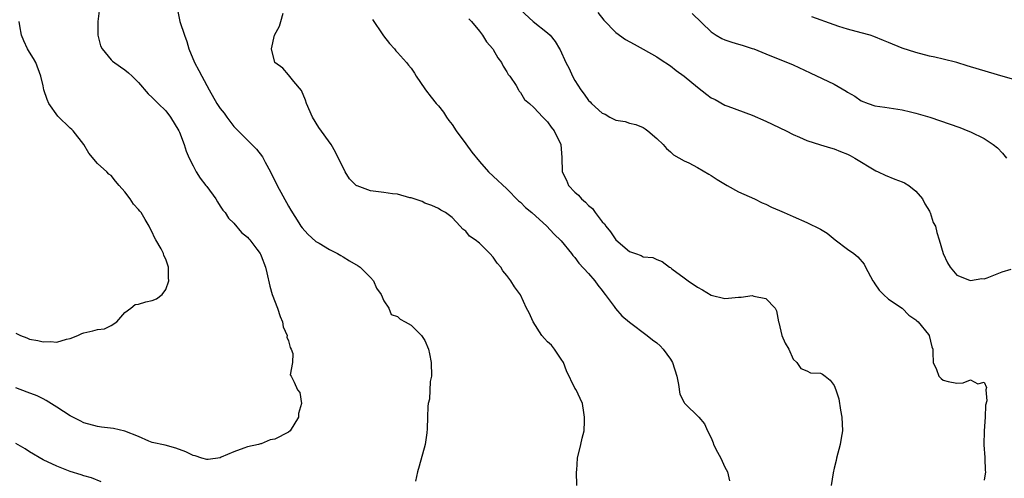
# Model space of a CAD drawing. Units: inches. Extents: x 2520000 to 2523000, y 1548000 to 1551000.
# Drawn here: x 2521808 to 2521952, y 1548528 to 1548595 of the extents above; entities that cross this region are included whole.
import ezdxf

# ---------------------------------------------------------------- set-up
doc = ezdxf.new("R2010")
doc.units = ezdxf.units.IN
doc.header["$MEASUREMENT"] = 0
doc.layers.add('LD25201548_2ft', color=21, linetype='Continuous')

msp = doc.modelspace()

# ---------------------------------------------------------------- linework, layer by layer
at = {"layer": 'LD25201548_2ft'}
for points, elevation in [([(2521819.29, 1548597), (2521819.04, 1548595), (2521819.03, 1548593), (2521819.45, 1548591.45), (2521819.69, 1548591), (2521821, 1548589.39), (2521821.21, 1548589.21), (2521822.36, 1548588.36), (2521823, 1548587.92), (2521823.52, 1548587.52), (2521824.06, 1548587), (2521825, 1548586.06), (2521826.43, 1548584.43), (2521827, 1548583.88), (2521827.42, 1548583.42), (2521827.88, 1548583), (2521829, 1548581.93), (2521829.69, 1548581), (2521830.91, 1548579), (2521831, 1548578.8), (2521831.69, 1548577), (2521831.99, 1548575.99), (2521832.44, 1548575), (2521833, 1548573.85), (2521833.48, 1548573), (2521834.06, 1548572.06), (2521834.89, 1548571), (2521835, 1548570.83), (2521836.34, 1548569), (2521836.57, 1548568.57), (2521837, 1548567.95), (2521837.36, 1548567.36), (2521837.69, 1548567), (2521838.2, 1548566.2), (2521839, 1548565.45), (2521840.1, 1548564.1), (2521841, 1548563.42), (2521841.17, 1548563.17), (2521841.33, 1548563), (2521842.34, 1548561.66), (2521842.83, 1548561), (2521842.89, 1548560.89), (2521843, 1548560.67), (2521843.63, 1548559), (2521843.82, 1548558.18), (2521844.24, 1548556.24), (2521844.61, 1548555), (2521845.38, 1548553), (2521845.79, 1548551.79), (2521846.13, 1548551), (2521846.23, 1548550.23), (2521846.8, 1548549), (2521846.73, 1548548.74), (2521847, 1548548.19), (2521847.24, 1548547.24), (2521847.4, 1548547), (2521847.64, 1548546.36), (2521847.6, 1548545), (2521847.24, 1548543.24), (2521847.38, 1548543), (2521847.84, 1548542.16), (2521848.34, 1548541), (2521848.64, 1548540.64), (2521848.92, 1548539), (2521848.44, 1548537.56), (2521848.45, 1548537), (2521847.23, 1548535), (2521847, 1548534.83), (2521845, 1548533.77), (2521844.33, 1548533.67), (2521843, 1548533.1), (2521842.91, 1548533.09), (2521842.59, 1548533), (2521841, 1548532.65), (2521840.45, 1548532.45), (2521839, 1548531.95), (2521837.14, 1548531.14), (2521837, 1548531.07), (2521835.22, 1548530.78), (2521835, 1548530.81), (2521834.29, 1548531), (2521833.33, 1548531.33), (2521833, 1548531.37), (2521831.95, 1548531.95), (2521830.47, 1548532.47), (2521828.89, 1548532.89), (2521827, 1548533.3), (2521826.53, 1548533.47), (2521825, 1548534.18), (2521822.98, 1548534.98), (2521821.34, 1548535.34), (2521819.56, 1548535.56), (2521819, 1548535.62), (2521817, 1548536.17), (2521816.45, 1548536.45), (2521815, 1548537.21), (2521813, 1548538.49), (2521811.45, 1548539.45), (2521811, 1548539.69), (2521810.12, 1548540.12), (2521808.69, 1548540.69), (2521807, 1548541.31)], 7068), ([(2521830.72, 1548596.72), (2521831.06, 1548595), (2521831.73, 1548593), (2521832.1, 1548592.1), (2521832.39, 1548591), (2521833.21, 1548589), (2521833.86, 1548587.86), (2521834.27, 1548587), (2521835.34, 1548585), (2521836.51, 1548583), (2521837, 1548582.27), (2521837.57, 1548581.57), (2521837.97, 1548581), (2521839, 1548579.64), (2521839.6, 1548579), (2521842.32, 1548576.32), (2521843.19, 1548575.19), (2521843.6, 1548574.4), (2521844.38, 1548573), (2521845.36, 1548571), (2521847, 1548567.93), (2521847.36, 1548567.36), (2521848.5, 1548565.5), (2521848.82, 1548565), (2521849, 1548564.75), (2521849.84, 1548563.84), (2521851, 1548562.79), (2521851.5, 1548562.5), (2521853, 1548561.57), (2521854.17, 1548561), (2521854.69, 1548560.69), (2521855, 1548560.54), (2521855.95, 1548559.95), (2521857.21, 1548559.21), (2521857.49, 1548559), (2521859, 1548557.49), (2521859.45, 1548557), (2521859.92, 1548555.92), (2521860.6, 1548555), (2521861, 1548554.08), (2521861.73, 1548553), (2521862.05, 1548552.05), (2521863, 1548551.76), (2521863.36, 1548551.36), (2521864.13, 1548551), (2521865, 1548550.5), (2521866.5, 1548549), (2521866.69, 1548548.69), (2521867, 1548548.27), (2521867.54, 1548547), (2521867.7, 1548546.3), (2521867.94, 1548545), (2521867.96, 1548543), (2521867.75, 1548542.25), (2521867.66, 1548539.66), (2521867.49, 1548539), (2521867.42, 1548538.58), (2521867.4, 1548537), (2521867.32, 1548535.32), (2521867.28, 1548534.72), (2521867.04, 1548533), (2521866.18, 1548529.82), (2521865.93, 1548529), (2521865.64, 1548527.64)], 7070), ([(2521881, 1548596.74), (2521882.88, 1548595), (2521885, 1548593.37), (2521885.35, 1548593), (2521886.09, 1548592.09), (2521886.75, 1548591), (2521886.85, 1548590.85), (2521887.68, 1548589), (2521888.15, 1548588.15), (2521888.63, 1548587), (2521889, 1548586.35), (2521889.88, 1548585), (2521890.37, 1548584.37), (2521891, 1548583.44), (2521891.25, 1548583.25), (2521891.44, 1548583), (2521893, 1548581.6), (2521893.44, 1548581.44), (2521894.13, 1548581), (2521894.72, 1548580.72), (2521895, 1548580.55), (2521896.36, 1548580.36), (2521897, 1548580.12), (2521897.93, 1548579.93), (2521899, 1548579.47), (2521899.3, 1548579.3), (2521899.71, 1548579), (2521901, 1548577.87), (2521901.95, 1548577), (2521902.42, 1548576.42), (2521903, 1548575.91), (2521903.47, 1548575.47), (2521905, 1548574.61), (2521905.72, 1548574.28), (2521907, 1548573.6), (2521908.66, 1548572.66), (2521909, 1548572.46), (2521909.86, 1548571.86), (2521911.11, 1548571.11), (2521911.32, 1548571), (2521913, 1548570.03), (2521915.32, 1548569), (2521916.45, 1548568.45), (2521917, 1548568.24), (2521917.82, 1548567.82), (2521919, 1548567.33), (2521919.68, 1548567), (2521921, 1548566.41), (2521923, 1548565.55), (2521925, 1548564.58), (2521925.98, 1548563.98), (2521927.17, 1548563), (2521929, 1548561.63), (2521929.89, 1548561), (2521930.5, 1548560.5), (2521931.43, 1548559.43), (2521931.64, 1548559), (2521932.71, 1548557), (2521932.82, 1548556.82), (2521933, 1548556.58), (2521933.62, 1548555.62), (2521934.26, 1548555), (2521935, 1548554.32), (2521937.01, 1548553), (2521937.96, 1548551.96), (2521939, 1548551.28), (2521939.13, 1548551.13), (2521939.32, 1548551), (2521940.86, 1548549.14), (2521940.96, 1548549), (2521941.35, 1548547.34), (2521941.51, 1548547), (2521941.49, 1548546.51), (2521941.56, 1548545), (2521942.01, 1548544.01), (2521942.35, 1548543), (2521942.69, 1548542.69), (2521943, 1548542.45), (2521943.74, 1548542.26), (2521945, 1548542), (2521945.96, 1548542.04), (2521947, 1548542.48), (2521948.09, 1548541.91), (2521949, 1548542.16), (2521949.34, 1548541.34), (2521949.26, 1548541), (2521949.4, 1548539.4), (2521949.24, 1548538.76), (2521949.16, 1548537), (2521949, 1548535), (2521948.97, 1548532.97), (2521949.11, 1548531.11), (2521949.14, 1548531), (2521949.19, 1548529.19), (2521949.24, 1548529), (2521949, 1548527.77)], 7078), ([(2521807, 1548549.31), (2521807.69, 1548549), (2521808.62, 1548548.62), (2521809, 1548548.44), (2521810.23, 1548548.23), (2521811, 1548548.04), (2521812.11, 1548548.11), (2521813, 1548548.01), (2521814.45, 1548548.45), (2521815, 1548548.56), (2521816.11, 1548549), (2521816.71, 1548549.29), (2521817, 1548549.39), (2521818.32, 1548549.68), (2521819, 1548549.87), (2521820.02, 1548549.98), (2521821, 1548550.43), (2521821.8, 1548551), (2521823, 1548552.35), (2521823.88, 1548553), (2521824.49, 1548553.51), (2521825, 1548553.57), (2521826.08, 1548553.92), (2521827, 1548554.12), (2521827.66, 1548554.34), (2521828.47, 1548555), (2521829, 1548555.75), (2521829.46, 1548557), (2521829.42, 1548557.42), (2521829.42, 1548559), (2521829.28, 1548559.28), (2521829, 1548560.19), (2521828.73, 1548560.73), (2521828.66, 1548561), (2521828.33, 1548561.67), (2521827.56, 1548563), (2521827.34, 1548563.34), (2521827, 1548564.15), (2521826.69, 1548564.69), (2521826.57, 1548565), (2521826, 1548566), (2521825.39, 1548567), (2521825.2, 1548567.2), (2521825, 1548567.48), (2521824.26, 1548568.26), (2521823.78, 1548569), (2521823, 1548570.03), (2521822.15, 1548571), (2521821.63, 1548571.63), (2521821, 1548572.46), (2521820.65, 1548572.65), (2521820.36, 1548573), (2521819, 1548574.22), (2521817.74, 1548575.74), (2521817, 1548577), (2521815.42, 1548579), (2521815.21, 1548579.21), (2521815, 1548579.37), (2521813.15, 1548581.15), (2521811.84, 1548583), (2521811.59, 1548583.59), (2521811.11, 1548585), (2521811, 1548585.6), (2521810.66, 1548587), (2521809.96, 1548589), (2521809.62, 1548589.62), (2521809, 1548590.53), (2521808.74, 1548591), (2521808.19, 1548592.19), (2521807.84, 1548593), (2521807.59, 1548594.41), (2521807.5, 1548595)], 7066), ([(2521889.3, 1548527), (2521889.25, 1548529), (2521889.26, 1548529.26), (2521889.4, 1548531), (2521889.89, 1548533), (2521890.08, 1548533.92), (2521890.37, 1548535), (2521890.41, 1548536.41), (2521890.42, 1548537), (2521890.3, 1548537.7), (2521890.11, 1548539), (2521889.75, 1548539.75), (2521889.2, 1548541), (2521889, 1548541.28), (2521887.78, 1548543.78), (2521887.32, 1548545), (2521887, 1548545.52), (2521886, 1548547), (2521885.55, 1548547.55), (2521885, 1548548.05), (2521884.53, 1548548.53), (2521884.17, 1548549), (2521882.88, 1548551), (2521882.31, 1548552.31), (2521881.91, 1548553), (2521881, 1548554.96), (2521880.12, 1548556.12), (2521879.59, 1548557), (2521879, 1548557.79), (2521878.45, 1548558.45), (2521878.15, 1548559), (2521877.6, 1548559.6), (2521877, 1548560.45), (2521876.53, 1548561), (2521875, 1548562.51), (2521874.38, 1548563), (2521873.56, 1548563.56), (2521873, 1548564.27), (2521872.55, 1548564.55), (2521872.19, 1548565), (2521871, 1548566.3), (2521870.02, 1548567), (2521869.36, 1548567.36), (2521869, 1548567.6), (2521868.04, 1548568.04), (2521867, 1548568.37), (2521866.61, 1548568.61), (2521865, 1548569.17), (2521864.81, 1548569.19), (2521863, 1548569.73), (2521862.26, 1548569.74), (2521861, 1548569.96), (2521859, 1548570.21), (2521857.07, 1548570.93), (2521857, 1548570.94), (2521856.92, 1548571), (2521855.93, 1548571.93), (2521855.29, 1548573), (2521853.88, 1548575.88), (2521853.24, 1548577), (2521851.46, 1548579.46), (2521850.5, 1548581), (2521849.66, 1548583), (2521849.51, 1548583.51), (2521848.89, 1548584.89), (2521847.77, 1548586.23), (2521847, 1548587.21), (2521846.17, 1548588.17), (2521844.97, 1548589), (2521844.51, 1548591), (2521844.95, 1548593), (2521845.68, 1548594.32), (2521845.85, 1548595), (2521846.24, 1548596.24)], 7072), ([(2521859.3, 1548595.3), (2521859.49, 1548595), (2521860.65, 1548593.35), (2521860.93, 1548592.93), (2521861.79, 1548591.79), (2521862.55, 1548591), (2521862.74, 1548590.74), (2521863, 1548590.48), (2521864.31, 1548589), (2521864.6, 1548588.6), (2521865, 1548588.16), (2521865.46, 1548587.46), (2521865.74, 1548587), (2521867, 1548585.13), (2521867.08, 1548585), (2521867.91, 1548583.91), (2521868.65, 1548583), (2521869, 1548582.65), (2521869.74, 1548581.74), (2521870.19, 1548581), (2521870.52, 1548580.52), (2521871, 1548579.91), (2521871.61, 1548579), (2521873, 1548577.08), (2521873.88, 1548575.88), (2521875, 1548574.5), (2521876.31, 1548573), (2521877, 1548572.33), (2521879, 1548570.47), (2521880.74, 1548568.74), (2521881, 1548568.52), (2521881.77, 1548567.77), (2521882.68, 1548567), (2521884.86, 1548565), (2521885.91, 1548563.91), (2521887, 1548562.84), (2521888.51, 1548561), (2521888.71, 1548560.71), (2521889, 1548560.42), (2521889.6, 1548559.6), (2521891, 1548558.06), (2521891.9, 1548557), (2521892.35, 1548556.35), (2521893, 1548555.58), (2521893.24, 1548555.24), (2521893.45, 1548555), (2521894.78, 1548553.22), (2521894.96, 1548552.96), (2521895.89, 1548551.89), (2521897, 1548550.95), (2521899.59, 1548549), (2521900.37, 1548548.37), (2521901, 1548547.89), (2521901.49, 1548547.49), (2521901.96, 1548547), (2521903, 1548545.51), (2521903.33, 1548545), (2521903.93, 1548543), (2521904.21, 1548541.79), (2521904.38, 1548540.38), (2521905, 1548539.16), (2521905.06, 1548539.06), (2521905.12, 1548539), (2521907.19, 1548537), (2521908.03, 1548536.03), (2521908.44, 1548535), (2521909, 1548533.96), (2521909.27, 1548533.27), (2521909.33, 1548533), (2521909.89, 1548531.89), (2521910.39, 1548531), (2521911, 1548529.7), (2521911.36, 1548529), (2521911.68, 1548527.68)], 7074), ([(2521873.43, 1548595.43), (2521873.85, 1548595), (2521875, 1548593.62), (2521875.45, 1548593), (2521876.04, 1548592.05), (2521876.95, 1548591), (2521877, 1548590.93), (2521877.68, 1548589.68), (2521878.24, 1548589), (2521878.46, 1548588.46), (2521879, 1548587.66), (2521879.23, 1548587.23), (2521879.45, 1548587), (2521880.37, 1548585.63), (2521880.73, 1548585), (2521880.81, 1548584.81), (2521881, 1548584.59), (2521881.59, 1548583.59), (2521882.32, 1548583), (2521883, 1548582.4), (2521884.31, 1548581), (2521884.63, 1548580.63), (2521885, 1548580.33), (2521885.51, 1548579.51), (2521885.97, 1548579), (2521886.95, 1548577), (2521887.06, 1548575.06), (2521887.14, 1548573), (2521887.75, 1548571.75), (2521888.04, 1548571), (2521889, 1548570), (2521889.54, 1548569.54), (2521889.97, 1548569), (2521890.53, 1548568.53), (2521891, 1548568.03), (2521891.58, 1548567.58), (2521891.97, 1548567), (2521893, 1548565.65), (2521893.34, 1548565.34), (2521893.53, 1548565), (2521894.2, 1548564.2), (2521895, 1548563), (2521897, 1548561.32), (2521897.89, 1548561), (2521898.73, 1548560.73), (2521899, 1548560.54), (2521900.42, 1548560.42), (2521901, 1548560.14), (2521901.81, 1548559.81), (2521902.89, 1548559), (2521903, 1548558.94), (2521903.23, 1548558.77), (2521905, 1548557.46), (2521905.6, 1548557), (2521907, 1548556.08), (2521907.7, 1548555.7), (2521909, 1548554.91), (2521911, 1548554.41), (2521911.52, 1548554.48), (2521913, 1548554.6), (2521913.39, 1548554.61), (2521915, 1548554.84), (2521915.25, 1548554.75), (2521917, 1548554.43), (2521918.36, 1548553), (2521918.58, 1548552.58), (2521918.85, 1548551), (2521918.89, 1548550.89), (2521919.35, 1548549), (2521919.85, 1548547.85), (2521920.36, 1548547), (2521921, 1548545.52), (2521921.54, 1548545), (2521922.13, 1548544.13), (2521923, 1548543.79), (2521923.53, 1548543.53), (2521925, 1548543.45), (2521925.29, 1548543.29), (2521925.7, 1548543), (2521926.43, 1548542.43), (2521927, 1548541.63), (2521927.26, 1548541), (2521927.71, 1548539.71), (2521927.96, 1548538.04), (2521928.16, 1548537), (2521928.24, 1548535), (2521928.05, 1548533.95), (2521927.92, 1548533), (2521927.37, 1548531), (2521927.33, 1548530.67), (2521927, 1548529.51), (2521926.87, 1548528.87), (2521926.6, 1548527)], 7076), ([(2521892.35, 1548596.35), (2521893.22, 1548595.22), (2521895, 1548593.4), (2521896.4, 1548592.4), (2521897.68, 1548591.68), (2521899, 1548590.97), (2521901, 1548589.84), (2521901.52, 1548589.52), (2521903, 1548588.53), (2521903.86, 1548587.86), (2521905, 1548587.03), (2521907, 1548585.4), (2521908.33, 1548584.33), (2521909, 1548583.85), (2521909.56, 1548583.57), (2521911, 1548582.76), (2521911.41, 1548582.59), (2521915, 1548581.27), (2521917, 1548580.42), (2521919.96, 1548579), (2521921, 1548578.45), (2521921.96, 1548578.04), (2521923, 1548577.57), (2521925, 1548576.96), (2521926.48, 1548576.48), (2521927, 1548576.36), (2521927.94, 1548575.94), (2521929, 1548575.57), (2521929.36, 1548575.36), (2521930.04, 1548575), (2521933.15, 1548573.15), (2521933.49, 1548573), (2521934.49, 1548572.49), (2521935.91, 1548571.91), (2521937, 1548571.5), (2521937.35, 1548571.35), (2521937.99, 1548571), (2521939, 1548570.15), (2521940, 1548569), (2521940.3, 1548568.3), (2521941, 1548567.22), (2521941.07, 1548567.07), (2521941.12, 1548567), (2521941.55, 1548565.55), (2521941.9, 1548565), (2521942.09, 1548564.09), (2521942.43, 1548563), (2521943.01, 1548561), (2521943.66, 1548559.66), (2521944.05, 1548559), (2521945, 1548557.84), (2521946.89, 1548557.11), (2521947, 1548557.05), (2521948.68, 1548557.32), (2521949, 1548557.3), (2521949.44, 1548557.44), (2521951.68, 1548558.32), (2521953, 1548558.7)], 7080), ([(2521906.18, 1548596.18), (2521909, 1548593.49), (2521909.73, 1548593), (2521910.55, 1548592.55), (2521911, 1548592.34), (2521911.99, 1548591.99), (2521913, 1548591.72), (2521913.53, 1548591.53), (2521915, 1548591.08), (2521915.22, 1548591), (2521917, 1548590.3), (2521921, 1548588.65), (2521923.51, 1548587.51), (2521927, 1548585.82), (2521928.79, 1548584.79), (2521929, 1548584.65), (2521930.06, 1548584.06), (2521931, 1548583.4), (2521932.01, 1548583), (2521933, 1548582.68), (2521934.47, 1548582.47), (2521937, 1548582.07), (2521938.21, 1548581.79), (2521939, 1548581.6), (2521941.05, 1548581), (2521945.46, 1548579.46), (2521946.64, 1548579), (2521947, 1548578.85), (2521949, 1548577.88), (2521950.33, 1548577), (2521951, 1548576.48), (2521951.71, 1548575.71), (2521952.29, 1548575)], 7082), ([(2521953.53, 1548586.47), (2521951, 1548587.18), (2521946.54, 1548588.54), (2521945, 1548588.99), (2521943, 1548589.5), (2521941.79, 1548589.79), (2521941, 1548589.96), (2521939, 1548590.46), (2521937, 1548591.11), (2521935, 1548591.94), (2521934.26, 1548592.26), (2521932.83, 1548592.83), (2521932.32, 1548593), (2521931, 1548593.37), (2521929, 1548593.89), (2521927.69, 1548594.31), (2521927, 1548594.51), (2521923.73, 1548595.73)], 7084), ([(2521819.52, 1548527.52), (2521818.1, 1548528.1), (2521817, 1548528.41), (2521816.57, 1548528.57), (2521815, 1548529.02), (2521813, 1548529.81), (2521811, 1548530.77), (2521809, 1548531.95), (2521808.36, 1548532.36), (2521807, 1548533.15)], 7070)]:
    msp.add_lwpolyline(points, dxfattribs=dict(at, elevation=elevation))

doc.saveas('drawing.dxf')
